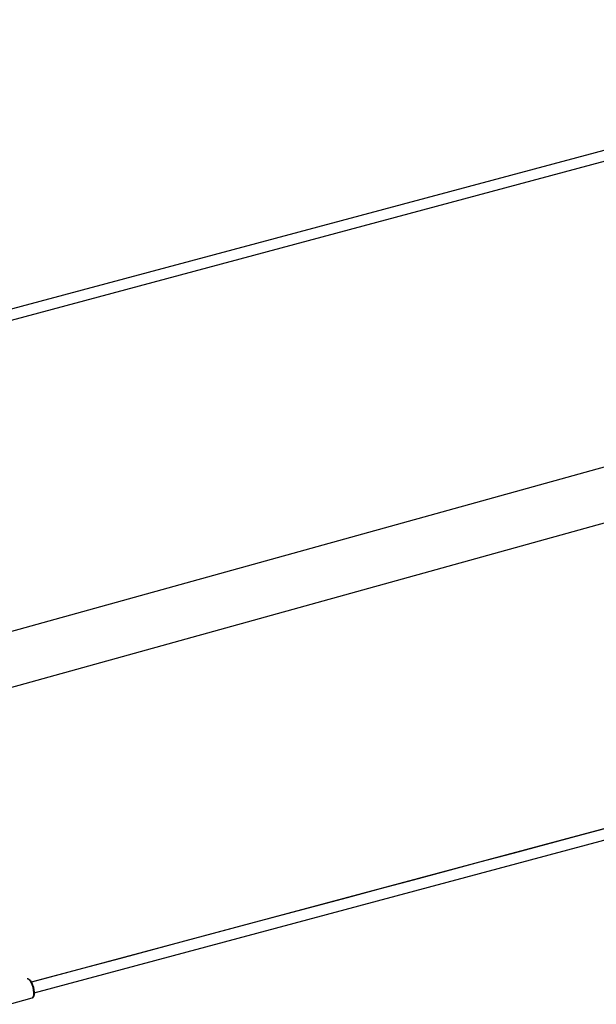
# Paper-space layout 'Foglio 1' of a CAD drawing. Extents: x 235.29 to 241, y 59.41 to 62.4.
# Drawn here: x 239.4 to 239.51, y 60.65 to 60.84 of the extents above; entities that cross this region are included whole.
import ezdxf

# ---------------------------------------------------------------- set-up
doc = ezdxf.new("R2010")
doc.units = 0
doc.layers.get('0').update_dxf_attribs({"linetype": 'CONTINUOUS'})

# ---------------------------------------------------------------- blocks, each defined once
blk = doc.blocks.new('xfy70_polipo_3d_sketchup')
for p, q in [((-482.82, -38.11), (-665.3, -87)), ((-482.4, -39.65), (-664.89, -88.55)), ((-649.51, -130.62), (-475.05, -82.24)), ((-647.48, -138.36), (-473.02, -89.98)), ((-457.65, -132.05), (-640.13, -180.95)), ((-639.71, -182.49), (-457.23, -133.6)), ((-558.8, -159.15), (-563.75, -160.48)), ((-553.84, -157.83), (-558.8, -159.15)), ((-563.75, -160.48), (-568.7, -161.81)), ((-568.7, -161.81), (-573.63, -163.13)), ((-573.63, -163.13), (-578.56, -164.45)), ((-578.56, -164.45), (-583.48, -165.77)), ((-583.48, -165.77), (-588.38, -167.08)), ((-588.38, -167.08), (-593.27, -168.39)), ((-593.27, -168.39), (-598.14, -169.7)), ((-598.14, -169.7), (-602.99, -170.99)), ((-607.82, -172.29), (-612.63, -173.58)), ((-602.99, -170.99), (-607.82, -172.29)), ((-612.63, -173.58), (-617.41, -174.86)), ((-617.41, -174.86), (-622.17, -176.13)), ((-622.17, -176.13), (-626.89, -177.4)), ((-626.89, -177.4), (-631.59, -178.66)), ((-631.59, -178.66), (-636.25, -179.91)), ((-640.72, -180.41), (-640.76, -180.42)), ((-640.67, -180.42), (-640.72, -180.41)), ((-640.5, -180.53), (-640.67, -180.42)), ((-640.67, -180.42), (-640.64, -180.42)), ((-640.64, -180.42), (-640.61, -180.43)), ((-640.61, -180.43), (-640.44, -180.54)), ((-640.48, -180.55), (-640.5, -180.53)), ((-640.48, -180.55), (-640.41, -180.6)), ((-640.32, -180.73), (-640.48, -180.55)), ((-640.44, -180.54), (-640.26, -180.73)), ((-640.41, -180.6), (-640.24, -180.78)), ((-640.15, -181.01), (-640.32, -180.73)), ((-640.25, -180.75), (-640.26, -180.73)), ((-640.25, -180.75), (-640.13, -180.95)), ((-640.24, -180.78), (-640.14, -180.95)), ((-640, -181.34), (-640.15, -181.01)), ((-636.25, -179.91), (-640.14, -180.95)), ((-640.13, -180.95), (-640.14, -180.95)), ((-640.14, -180.95), (-640.08, -181.04)), ((-640.13, -180.95), (-640.08, -181.02)), ((-640.08, -181.02), (-639.94, -181.34)), ((-640.08, -181.04), (-639.94, -181.35)), ((-639.88, -181.71), (-640, -181.34)), ((-639.94, -181.34), (-639.82, -181.69)), ((-639.94, -181.35), (-639.83, -181.7)), ((-639.8, -182.09), (-639.88, -181.71)), ((-639.83, -181.7), (-639.76, -182.05)), ((-639.82, -181.69), (-639.75, -182.06)), ((-639.76, -182.45), (-639.8, -182.09)), ((-639.77, -182.78), (-639.76, -182.45)), ((-639.76, -182.05), (-639.75, -182.07)), ((-639.75, -182.06), (-639.71, -182.41)), ((-639.72, -182.49), (-639.73, -182.69)), ((-639.72, -182.43), (-639.72, -182.49)), ((-639.71, -182.49), (-639.72, -182.49)), ((-639.71, -182.49), (-639.72, -182.72)), ((-639.71, -182.41), (-639.71, -182.49)), ((-640.06, -183.31), (-643.44, -184.22)), ((-640.02, -183.29), (-640.06, -183.31)), ((-639.92, -183.22), (-640.02, -183.29)), ((-639.92, -183.22), (-639.83, -183.04)), ((-639.89, -183.2), (-639.92, -183.22)), ((-639.89, -183.2), (-639.87, -183.18)), ((-639.78, -183), (-639.87, -183.18)), ((-639.83, -183.04), (-639.77, -182.78)), ((-639.72, -182.74), (-639.78, -183)), ((-639.73, -182.69), (-639.74, -182.77)), ((-639.72, -182.72), (-639.72, -182.74))]:
    blk.add_line(p, q)
blk = doc.blocks.new('A$C30130')
blk.add_blockref('xfy70_polipo_3d_sketchup', (1155.24, 923.93))

psp = doc.layouts.new('Foglio 1')

# ---------------------------------------------------------------- block references
at = {"xscale": 0.001302035258832463, "yscale": 0.001302035258832463, "zscale": 0.001302035258832463}
psp.add_blockref('A$C30130', (238.73016, 59.68249), dxfattribs=at)

doc.saveas('drawing.dxf')
